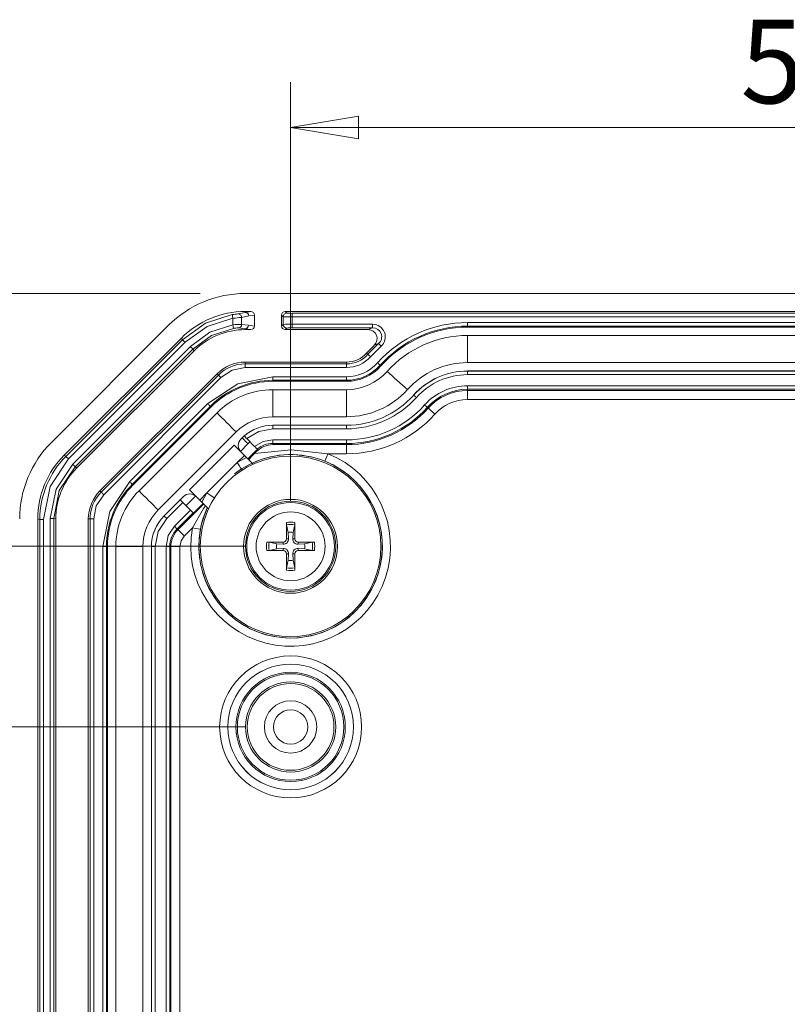
# Model space of a CAD drawing. Units: millimetres. Extents: x 5 to 292, y 5 to 205.
# Drawn here: x 30 to 47, y 54 to 76 of the extents above; entities that cross this region are included whole.
import ezdxf

# ---------------------------------------------------------------- set-up
doc = ezdxf.new("R2010")
doc.units = ezdxf.units.MM
doc.styles.add('SLDTEXTSTYLE0', font='TXT', dxfattribs={"width": 0.75})
doc.dimstyles.new('SLDDIMSTYLE1', dxfattribs={"dimtxt": 1.852083, "dimasz": 1.5, "dimexe": 0, "dimexo": 0.0625, "dimgap": 0.463021, "dimtad": 0, "dimtih": 1, "dimtoh": 1, "dimdec": 6, "dimlfac": 2.5, "dimrnd": 1e-09, "dimzin": 12, "dimdsep": 46, "dimtxsty": 'SLDTEXTSTYLE0', "dimblk1": 'CLOSED', "dimblk2": 'CLOSED', "dimsah": 1, "dimcen": 0.09, "dimadec": 0, "dimazin": 3, "dimtfac": 1, "dimtofl": 0, "dimtmove": 0, "dimatfit": 3, "dimldrblk": 'CLOSED', "dimfxl": 1, "dimfrac": 2, "dimtolj": 1, "dimtzin": 12, "dimarcsym": 0})

# ---------------------------------------------------------------- blocks, each defined once
blk = doc.blocks.new('_CLOSED')
at = {"color": 0, "linetype": 'ByBlock', "lineweight": -2}
for p, q in [((-1, 0.166667), (0, 0)), ((-1, 0.166667), (-1, -0.166667)), ((0, 0), (-1, -0.166667)), ((0, 0), (-1, 0))]:
    blk.add_line(p, q, dxfattribs=at)
blk = doc.blocks.new('_D_28')
at = {"color": 7, "linetype": 'Continuous', "lineweight": 0}
for p, q in [((35.702, 65.403), (35.702, 74.68)), ((57.702, 65.403), (57.702, 74.68)), ((35.702, 73.68), (57.702, 73.68))]:
    blk.add_line(p, q, dxfattribs=at)
at = {"color": 7, "linetype": 'Continuous', "lineweight": 0, "xscale": 1.5, "yscale": 1.5, "rotation": 180.0000000000005}
blk.add_blockref('_CLOSED', (35.702, 73.68, 4.522), dxfattribs=at)
at = {"color": 7, "linetype": 'Continuous', "lineweight": 0, "xscale": 1.5, "yscale": 1.5}
blk.add_blockref('_CLOSED', (57.702, 73.68, 4.522), dxfattribs=at)
at = {"color": 7, "linetype": 'Continuous', "lineweight": 0, "insert": (45.665, 76.067), "char_height": 1.8521, "attachment_point": 1, "style": 'SLDTEXTSTYLE0'}
blk.add_mtext('55', dxfattribs=at)
blk = doc.blocks.new('_D_32')
at = {"color": 7, "linetype": 'Continuous', "lineweight": 0}
for p, q in [((34.702, 64.403), (18.102, 64.403)), ((19.102, 64.403), (19.102, 55.535)), ((19.102, 44.403), (19.102, 52.593)), ((34.702, 44.403), (18.102, 44.403))]:
    blk.add_line(p, q, dxfattribs=at)
at = {"color": 7, "linetype": 'Continuous', "lineweight": 0, "xscale": 1.5, "yscale": 1.5}
for p, rotation in [((19.102, 64.403, 4.522), 90.0000000000003), ((19.102, 44.403, 4.522), 270.0000000000003)]:
    blk.add_blockref('_CLOSED', p, dxfattribs=dict(at, rotation=rotation))
at = {"color": 7, "linetype": 'Continuous', "lineweight": 0, "insert": (17.733, 54.98), "char_height": 1.8521, "attachment_point": 1, "style": 'SLDTEXTSTYLE0'}
blk.add_mtext('50', dxfattribs=at)
blk = doc.blocks.new('_D_33')
at = {"color": 7, "linetype": 'Continuous', "lineweight": 0}
for p, q in [((33.696, 70.003), (18.102, 70.003)), ((19.102, 70.003), (19.102, 68.674)), ((19.102, 64.403), (19.102, 65.731)), ((34.702, 64.403), (18.102, 64.403))]:
    blk.add_line(p, q, dxfattribs=at)
at = {"color": 7, "linetype": 'Continuous', "lineweight": 0, "xscale": 1.5, "yscale": 1.5}
for p, rotation in [((19.102, 70.003, 4.522), 90.00000000000027), ((19.102, 64.403, 4.522), 270.0000000000003)]:
    blk.add_blockref('_CLOSED', p, dxfattribs=dict(at, rotation=rotation))
at = {"color": 7, "linetype": 'Continuous', "lineweight": 0, "insert": (17.733, 68.119), "char_height": 1.8521, "attachment_point": 1, "style": 'SLDTEXTSTYLE0'}
blk.add_mtext('14', dxfattribs=at)
blk = doc.blocks.new('_D_34')
at = {"color": 7, "linetype": 'Continuous', "lineweight": 0}
for p, q in [((33.696, 70.003), (13.104, 70.003)), ((14.104, 70.003), (14.104, 43.891)), ((14.104, 12.803), (14.104, 40.948)), ((33.696, 12.803), (13.104, 12.803))]:
    blk.add_line(p, q, dxfattribs=at)
at = {"color": 7, "linetype": 'Continuous', "lineweight": 0, "xscale": 1.5, "yscale": 1.5}
for p, rotation in [((14.104, 70.003, 4.522), 90.00000000000027), ((14.104, 12.803, 4.522), 270.0000000000003)]:
    blk.add_blockref('_CLOSED', p, dxfattribs=dict(at, rotation=rotation))
at = {"color": 7, "linetype": 'Continuous', "lineweight": 0, "insert": (12.051, 43.335), "char_height": 1.8521, "attachment_point": 1, "style": 'SLDTEXTSTYLE0'}
blk.add_mtext('143', dxfattribs=at)
blk = doc.blocks.new('_D_36')
at = {"color": 7, "linetype": 'Continuous', "lineweight": 0}
for p, q in [((34.702, 64.403), (25.976, 64.403)), ((26.976, 60.403), (26.976, 64.403)), ((34.702, 60.403), (25.976, 60.403)), ((26.976, 57.904), (26.976, 60.403)), ((24.239, 57.904), (26.976, 57.904))]:
    blk.add_line(p, q, dxfattribs=at)
at = {"color": 7, "linetype": 'Continuous', "lineweight": 0, "xscale": 1.5, "yscale": 1.5}
for p, rotation in [((26.976, 64.403, 4.522), 89.99999999999893), ((26.976, 60.403, 4.522), 269.9999999999989)]:
    blk.add_blockref('_CLOSED', p, dxfattribs=dict(at, rotation=rotation))
at = {"color": 7, "linetype": 'Continuous', "lineweight": 0, "insert": (24.239, 60.291), "char_height": 1.8521, "attachment_point": 1, "style": 'SLDTEXTSTYLE0'}
blk.add_mtext('10', dxfattribs=at)

msp = doc.modelspace()

# ---------------------------------------------------------------- linework, layer by layer
at = {"color": 7, "linetype": 'Continuous', "lineweight": 15}
for p, q in [((34.69566686, 70.00286523), (58.70744122, 70.00286523)), ((34.53216536, 69.55249551), (34.69902484, 69.58436313)), ((34.69902484, 69.58436313), (34.69574062, 69.60286442)), ((34.82012881, 69.60286442), (34.69574062, 69.60286442)), ((34.69902484, 69.58436313), (34.82012881, 69.60286442)), ((35.58150513, 69.60286442), (35.61666963, 69.56770066)), ((35.58150513, 69.60286442), (57.82160295, 69.60286442)), ((34.4221106, 69.455632), (34.4221106, 69.30824164)), ((34.77701379, 69.50440946), (34.61708186, 69.47284582)), ((34.61708186, 69.47284582), (34.61708186, 69.31922677)), ((34.77701379, 69.50440946), (34.90155397, 69.52343825)), ((34.90155397, 69.28228977), (34.90155397, 69.52343825)), ((35.50155369, 69.52291373), (35.5367182, 69.48774698)), ((35.50155369, 69.2828143), (35.50155369, 69.52291373)), ((35.5367182, 69.48774698), (35.5367182, 69.31798104)), ((35.73659641, 69.56365648), (57.66651166, 69.56365648)), ((35.73659641, 69.56365648), (35.73659641, 69.48370281)), ((35.73659641, 69.48370281), (35.73659641, 69.32202521)), ((35.73659641, 69.48370281), (57.66651166, 69.48370281)), ((39.62155415, 69.36011854), (53.78155393, 69.36011854)), ((39.62155415, 69.36011854), (39.62155415, 69.28016785)), ((30.40449826, 66.70580748), (32.99861012, 69.29992083)), ((34.5460823, 69.23958305), (34.69225822, 69.22239903)), ((34.61708186, 69.31922677), (34.77024717, 69.30234972)), ((34.69225822, 69.22239903), (34.69572572, 69.2028636)), ((34.82012881, 69.2028636), (34.69225822, 69.22239903)), ((34.69572572, 69.2028636), (34.82012881, 69.2028636)), ((34.77024717, 69.30234972), (34.90155397, 69.28228977)), ((35.5367182, 69.31798104), (35.50155369, 69.2828143)), ((35.61666963, 69.23802737), (35.58150513, 69.2028636)), ((37.41786314, 69.2028636), (35.58150513, 69.2028636)), ((37.51836849, 69.32202521), (35.73659641, 69.32202521)), ((35.73659641, 69.32202521), (35.73659641, 69.24207154)), ((37.51836849, 69.24207154), (35.73659641, 69.24207154)), ((37.41786314, 69.2028636), (37.51836849, 69.24207154)), ((37.51836849, 69.24207154), (37.51836849, 69.32202521)), ((39.62155415, 69.28016785), (53.78155393, 69.28016785)), ((39.62155415, 69.25772074), (53.78155393, 69.25772074)), ((30.68739233, 66.42301622), (33.28139988, 69.01702526)), ((30.72585372, 66.39615241), (33.30826668, 68.97856537)), ((30.78238873, 66.3396174), (33.36480019, 68.92203036)), ((33.28139988, 69.01702526), (33.30826668, 68.97856537)), ((39.62155415, 69.07238904), (53.78155393, 69.07238904)), ((39.62155415, 69.07238904), (39.62155415, 68.47238782)), ((33.48085342, 68.82918719), (30.87523041, 66.22356418)), ((33.53738842, 68.77265516), (30.93176393, 66.16702917)), ((33.56425373, 68.73419228), (30.97022531, 66.14016387)), ((33.56425373, 68.73419228), (33.53738842, 68.77265516)), ((37.7045734, 68.83331183), (37.47430278, 68.60342267)), ((37.55551485, 68.85805968), (37.65137179, 68.89299098)), ((34.69566686, 68.4436554), (34.69566686, 68.48286334)), ((34.69566686, 68.48286334), (36.93827225, 68.48286334)), ((36.93827225, 68.48286334), (36.93827225, 68.4436554)), ((37.3854859, 68.68286374), (37.4147108, 68.65672413)), ((36.93827225, 68.4436554), (34.69566686, 68.4436554)), ((34.69566686, 68.4436554), (34.69566686, 68.36370471)), ((34.69566686, 68.36370471), (36.93827225, 68.36370471)), ((36.93827225, 68.4436554), (36.93827225, 68.36370471)), ((53.78155393, 68.47238782), (39.62155415, 68.47238782)), ((39.62155415, 68.28705314), (53.78155393, 68.28705314)), ((39.62155415, 68.28556004), (53.78155393, 68.28556004)), ((39.62155415, 68.28556004), (39.62155415, 68.20560935)), ((31.47929964, 65.6310046), (34.07341299, 68.22511795)), ((34.10113809, 68.19739285), (31.50702474, 65.60328099)), ((31.56355826, 65.54674599), (34.15767161, 68.14085785)), ((34.07341299, 68.22511795), (34.10113809, 68.19739285)), ((35.30870287, 68.16011909), (36.93827225, 68.16011909)), ((35.30870287, 68.16011909), (35.30870287, 68.0801684)), ((35.30870287, 68.0801684), (36.93827225, 68.0801684)), ((35.30870287, 68.05772129), (36.93827225, 68.05772129)), ((36.93827225, 68.16011909), (36.93827225, 68.0801684)), ((39.62155415, 68.20560935), (53.78155393, 68.20560935)), ((35.30870287, 67.87238661), (36.93827225, 67.87238661)), ((35.30870287, 67.87238661), (35.30870287, 67.27238837)), ((36.93827225, 67.87238661), (36.93827225, 67.27238837)), ((39.62155415, 67.96011868), (53.78155393, 67.96011868)), ((39.62155415, 67.96011868), (39.62155415, 67.88016799)), ((39.62155415, 67.88016799), (53.78155393, 67.88016799)), ((39.62155415, 67.85468403), (39.62155415, 67.88016799)), ((53.78155393, 67.85468403), (39.62155415, 67.85468403)), ((39.62155415, 67.65480581), (39.62155415, 67.85468403)), ((53.78155393, 67.65480581), (39.62155415, 67.65480581)), ((32.14099763, 65.83627257), (33.86814503, 67.56341997)), ((32.19753114, 65.77973756), (33.92468003, 67.50688794)), ((32.21340386, 65.76386634), (33.94055275, 67.49101523)), ((38.74813152, 67.46407691), (38.72913627, 67.48106721)), ((32.34445361, 65.63281509), (34.0716025, 67.35996547)), ((36.93827225, 67.27238837), (35.30870287, 67.27238837)), ((35.30870287, 67.08705369), (36.93827225, 67.08705369)), ((35.30870287, 67.08556059), (36.93827225, 67.08556059)), ((35.30870287, 67.08556059), (35.30870287, 67.0056099)), ((35.30870287, 67.0056099), (36.93827225, 67.0056099)), ((36.93827225, 67.08556059), (36.93827225, 67.0056099)), ((34.49586687, 66.93569961), (32.76871798, 65.20855072)), ((34.59973914, 66.77747014), (34.62691737, 66.80464986)), ((34.62691737, 66.80464986), (34.67307074, 66.84787217)), ((34.67184065, 66.84679034), (34.67289937, 66.84573236)), ((34.72956029, 66.78907219), (34.9037355, 66.61489549)), ((35.30870287, 66.76011923), (36.93827225, 66.76011923)), ((35.30870287, 66.68016854), (35.30870287, 66.76011923)), ((36.93827225, 66.76011923), (36.93827225, 66.68016854)), ((33.4614536, 65.65301511), (34.4514033, 66.64296332)), ((34.80182348, 66.71680752), (34.75657237, 66.67499486)), ((34.97388271, 66.53456333), (34.766843, 66.32752362)), ((34.96859429, 66.5500367), (34.96057374, 66.5580565)), ((35.30870287, 66.68016854), (36.93827225, 66.68016854)), ((35.30870287, 66.65468457), (35.30870287, 66.68016854)), ((36.93827225, 66.65468457), (35.30870287, 66.65468457)), ((36.93827225, 66.68016854), (36.93827225, 66.65468457)), ((36.93827225, 66.45480636), (36.93827225, 66.65468457)), ((30.68739233, 66.42301622), (30.72585372, 66.39615241)), ((30.72585372, 66.39615241), (30.78238873, 66.3396174)), ((34.51899348, 66.25800523), (34.67767743, 66.41668919)), ((34.51899348, 66.25800523), (34.72174091, 66.37262645)), ((34.72174091, 66.37262645), (34.67767743, 66.41668919)), ((34.75400043, 66.34036693), (34.92259962, 66.50896612)), ((34.93264971, 66.49891678), (34.92259962, 66.50896612)), ((36.93827225, 66.45480636), (36.52713058, 66.45480636)), ((30.93176393, 66.16702917), (30.97022531, 66.14016387)), ((33.84641317, 65.58542493), (34.51899348, 66.25800523)), ((33.68772773, 65.42674098), (33.4614536, 65.65301511)), ((31.50702474, 65.60328099), (31.47929964, 65.6310046)), ((32.89976774, 65.07750097), (33.32694677, 65.50467852)), ((32.90082572, 65.07644448), (33.25729279, 65.43291155)), ((33.25729279, 65.43291155), (33.25623629, 65.43396804)), ((33.3138263, 65.37637803), (33.25729279, 65.43291155)), ((33.68772773, 65.42674098), (33.84641317, 65.58542493)), ((33.68772773, 65.42674098), (33.73179046, 65.38267675)), ((33.73179046, 65.38267675), (33.84641317, 65.58542493)), ((33.3138263, 65.37637803), (32.95735923, 65.01990947)), ((33.4874144, 65.20278993), (33.3138263, 65.37637803)), ((33.55191855, 65.13828579), (33.76405148, 65.35041723)), ((30.10155467, 65.00867698), (30.14774678, 65.00047836)), ((30.10155467, 17.79705081), (30.10155467, 65.00867698)), ((30.22769896, 65.00047836), (30.14774678, 65.00047836)), ((30.14774678, 17.80524942), (30.14774678, 65.00047836)), ((30.22769896, 17.80524942), (30.22769896, 65.00047836)), ((30.45536039, 65.0168905), (30.3754097, 65.0168905)), ((30.3754097, 65.0168905), (30.3754097, 17.78883728)), ((30.45536039, 65.0168905), (30.45536039, 17.78883728)), ((30.50155399, 65.00869188), (30.45536039, 65.0168905)), ((30.50155399, 65.00869188), (30.50155399, 17.7970359)), ((31.22155426, 65.00875148), (31.26076219, 65.00875148)), ((31.22155426, 17.7969763), (31.22155426, 65.00875148)), ((31.26076219, 65.00875148), (31.26076219, 17.7969763)), ((31.26076219, 65.00875148), (31.34071437, 65.00875148)), ((31.34071437, 17.7969763), (31.34071437, 65.00875148)), ((33.4874144, 65.20278993), (33.13094733, 64.84632287)), ((33.18748085, 64.78978786), (33.54394791, 65.14625642)), ((33.54394791, 65.14625642), (33.4874144, 65.20278993)), ((33.54394791, 65.14625642), (33.55191855, 65.13828579)), ((33.20550082, 64.77176789), (33.18748085, 64.78978786)), ((33.5278189, 64.81141541), (33.34683535, 64.63043335)), ((35.64396409, 64.71170429), (35.61126573, 64.87864795)), ((35.79184247, 64.87864795), (35.75914411, 64.71170429)), ((35.79444943, 64.92863092), (35.79532785, 64.56641498)), ((35.60778035, 64.56641498), (35.65307168, 64.56718686)), ((35.65307168, 64.56718686), (35.64396409, 64.71170429)), ((35.75914411, 64.71170429), (35.75003652, 64.56718686)), ((35.79532785, 64.56641498), (35.75003652, 64.56718686)), ((31.54429851, 18.41001305), (31.54429851, 64.39571473)), ((31.54429851, 64.39571473), (31.62425069, 64.39571473)), ((31.62425069, 18.41001305), (31.62425069, 64.39571473)), ((31.64669631, 18.41001305), (31.64669631, 64.39571473)), ((31.83203099, 18.41001305), (31.83203099, 64.39571473)), ((31.83203099, 64.39571473), (32.43203072, 64.39571473)), ((32.43203072, 64.39571473), (32.43203072, 18.41001305)), ((32.61736391, 45.30286397), (32.61736391, 64.39571473)), ((32.6188585, 45.4028638), (32.6188585, 64.39571473)), ((32.6188585, 64.39571473), (32.69880919, 64.39571473)), ((32.69880919, 45.4028638), (32.69880919, 64.39571473)), ((32.94429837, 45.4028638), (32.94429837, 64.39571473)), ((32.94429837, 64.39571473), (33.02425055, 64.39571473)), ((33.02425055, 45.4028638), (33.02425055, 64.39571473)), ((33.02425055, 64.39571473), (33.04973451, 64.39571473)), ((33.04973451, 64.39571473), (33.24961273, 64.39571473)), ((35.175786, 64.49575964), (35.53800268, 64.49663732)), ((35.22577045, 64.49315193), (35.39271263, 64.46045432)), ((35.39271263, 64.3452743), (35.22577045, 64.31257519)), ((35.39271263, 64.46045432), (35.5372308, 64.45134673)), ((35.5372308, 64.35438189), (35.39271263, 64.3452743)), ((35.53800268, 64.49663732), (35.5372308, 64.45134673)), ((35.53800268, 64.30908981), (35.5372308, 64.35438189)), ((35.86510552, 64.49663732), (35.8658774, 64.45134673)), ((35.86510552, 64.30908981), (35.8658774, 64.35438189)), ((35.8658774, 64.45134673), (36.01039482, 64.46045432)), ((36.01039482, 64.3452743), (35.8658774, 64.35438189)), ((36.01039482, 64.46045432), (36.17733774, 64.49315193)), ((36.17733774, 64.31257519), (36.01039482, 64.3452743)), ((35.60865877, 63.87709621), (35.60778035, 64.23931214)), ((35.60778035, 64.23931214), (35.65307168, 64.23854026)), ((35.64396409, 64.09402284), (35.65307168, 64.23854026)), ((35.79532785, 64.23931214), (35.75003652, 64.23854026)), ((35.75003652, 64.23854026), (35.75914411, 64.09402284)), ((36.22732145, 64.30996898), (35.86510552, 64.30908981)), ((35.61126573, 63.92708066), (35.64396409, 64.09402284)), ((35.75914411, 64.09402284), (35.79184247, 63.92708066))]:
    msp.add_line(p, q, dxfattribs=at)
at = {"color": 8, "linetype": 'Continuous', "lineweight": 15}
for p, q in [((39.62155415, 69.25772074), (39.62155415, 69.28016785)), ((37.70236878, 68.39943472), (37.68563775, 68.41439846)), ((39.62155415, 68.28705314), (39.62155415, 68.28556004)), ((35.30870287, 68.05772129), (35.30870287, 68.0801684)), ((36.93827225, 68.0801684), (36.93827225, 68.05772129)), ((38.42586113, 67.75232497), (38.42697499, 67.75132659)), ((33.94055275, 67.49101523), (33.92468003, 67.50688794)), ((35.30870287, 67.08705369), (35.30870287, 67.08556059)), ((36.93827225, 67.08556059), (36.93827225, 67.08705369)), ((34.5884694, 66.50689188), (34.75657237, 66.67499486)), ((34.93264971, 66.49891678), (34.76404978, 66.33031759)), ((32.21340386, 65.76386634), (32.19753114, 65.77973756)), ((33.3858913, 65.30431303), (33.59752653, 65.51594827)), ((33.77410082, 65.34036788), (33.20550082, 64.77176789)), ((32.89976774, 65.07750097), (32.90082572, 65.07644448)), ((31.64669631, 64.39571473), (31.62425069, 64.39571473)), ((32.61736391, 64.39571473), (32.6188585, 64.39571473)), ((33.04973451, 64.39571473), (33.04973451, 45.10286394)), ((33.24961273, 64.39571473), (33.24961273, 45.10286394))]:
    msp.add_line(p, q, dxfattribs=at)
at = {"color": 7, "linetype": 'Continuous', "lineweight": 15, "flags": 128}
for points in [[(33.30826668, 68.97856537), (33.8168895, 69.34610847), (34.41021202, 69.5346916)], [(34.4221106, 69.455632), (33.85103253, 69.2728931), (33.36480019, 68.92203036)], [(34.4221106, 69.455632), (34.41766111, 69.48519889), (34.41384716, 69.51054278), (34.41124392, 69.52784303), (34.41021276, 69.5346916)], [(33.48085342, 68.82918719), (33.91380368, 69.14274934), (34.4221106, 69.30824164)], [(33.53738842, 68.77265516), (33.95163772, 69.07307449), (34.43454487, 69.22926548)], [(34.43454487, 69.22926548), (34.43346752, 69.2361081), (34.43074656, 69.25339046), (34.4267605, 69.27870455), (34.4221106, 69.30824164)], [(33.36480019, 68.92203036), (33.34360925, 68.94321981), (33.32550434, 68.96132472), (33.31312297, 68.97370759), (33.30826668, 68.97856537)], [(33.53738842, 68.77265516), (33.53253213, 68.77750996), (33.52014927, 68.78989282), (33.50204436, 68.80799773), (33.48085342, 68.82918719)], [(37.7045734, 68.83331183), (37.68463192, 68.85568145), (37.66759394, 68.87479368), (37.65594197, 68.88786498), (37.65137179, 68.89299098)], [(37.47430278, 68.60342267), (37.462925, 68.61360017), (37.45196519, 68.62340215), (37.44182644, 68.632471), (37.43288127, 68.64047292), (37.42545826, 68.64711288), (37.41982935, 68.65214649), (37.41620241, 68.65538898), (37.4147108, 68.65672413)], [(34.15767161, 68.14085785), (34.40450562, 68.30578986), (34.69566686, 68.36370471)], [(37.62604577, 68.46769992), (37.63742355, 68.4575254), (37.64838336, 68.44772044), (37.65852211, 68.43865457), (37.66746728, 68.43065265), (37.67489103, 68.42401269), (37.6805192, 68.41897908), (37.68414614, 68.41573361), (37.68563775, 68.41439846)], [(37.8405085, 68.27588025), (37.89300604, 68.22892371), (37.94840483, 68.17937437), (38.00576536, 68.12806967), (38.06411532, 68.07587984), (38.12246455, 68.02369002), (38.17982508, 67.97238532), (38.23522387, 67.92283598), (38.2877214, 67.87587944)], [(33.86814503, 67.56341997), (34.52907858, 68.0050427), (35.30870287, 68.16011909)], [(34.10113809, 68.19739285), (34.10255221, 68.19597724), (34.10599289, 68.19253805), (34.11133347, 68.18719748), (34.11837576, 68.18015519), (34.12686197, 68.17166749), (34.13648067, 68.16205028), (34.14687721, 68.15165225), (34.15767161, 68.14085785)], [(38.42697499, 67.75132659), (38.4284666, 67.74999443), (38.43209354, 67.74674896), (38.43772245, 67.74171534), (38.44514547, 67.73507539), (38.45409138, 67.72707346), (38.46423013, 67.7180076), (38.47518919, 67.70820263), (38.48656697, 67.69802812)], [(33.86814503, 67.56341997), (33.87893943, 67.55262557), (33.88933597, 67.54223052), (33.89895467, 67.53261033), (33.90744088, 67.52412561), (33.91448466, 67.51708332), (33.91982374, 67.51174274), (33.92326442, 67.50830355), (33.92468003, 67.50688794)], [(38.66954429, 67.53436867), (38.68092207, 67.52419117), (38.69188187, 67.51438919), (38.70202062, 67.50532034), (38.71096579, 67.49731842), (38.7183888, 67.49067846), (38.72401772, 67.48564485), (38.72764466, 67.48240236), (38.72913627, 67.48106721)], [(38.89711184, 67.33082476), (38.86866776, 67.35626701), (38.84126825, 67.38077346), (38.81592138, 67.40344408), (38.79355771, 67.4234474), (38.77499981, 67.44004431), (38.76092864, 67.45262984), (38.75186128, 67.46074203), (38.74813152, 67.46407691)], [(34.0716025, 67.35996547), (34.12140665, 67.31015983), (34.17396156, 67.25760344), (34.22837911, 67.20318738), (34.28373469, 67.14783254), (34.33909027, 67.09247771), (34.39350707, 67.03805867), (34.44606272, 66.98550227), (34.49586687, 66.93569961)], [(34.72956029, 66.78907219), (34.99955294, 66.94970372), (35.30870287, 67.0056099)], [(34.67289937, 66.84573236), (34.67673717, 66.84189382), (34.68650413, 66.8321276), (34.70111025, 66.81752148), (34.718938, 66.79969373), (34.72956029, 66.78907219)], [(34.9037355, 66.61489549), (35.09359343, 66.72271434), (35.30870287, 66.76011923)], [(34.4514033, 66.64296332), (34.45575146, 66.63861516), (34.46862755, 66.62574056), (34.48953761, 66.60483125), (34.5176777, 66.57668892), (34.55196677, 66.54240134), (34.59108604, 66.50327984), (34.63353349, 66.46083239), (34.67767743, 66.41668919)], [(34.9037355, 66.61489549), (34.92262942, 66.59600082), (34.93939398, 66.57923702), (34.95210094, 66.56653229), (34.95928703, 66.55934396), (34.96057374, 66.5580565)], [(36.52713058, 66.45480636), (35.71679426, 66.53902474), (34.90385843, 66.46059695)], [(34.93264971, 66.49891678), (34.93445052, 66.50063339), (34.97388271, 66.53456333)], [(34.94443951, 66.5013099), (34.95520411, 66.51283446), (34.97388271, 66.53456333)], [(30.78238873, 66.3396174), (30.37357239, 65.72450492), (30.22769896, 65.00047836)], [(34.72174091, 66.37262645), (34.77357683, 66.32078979), (34.81955064, 66.27481672), (34.85310284, 66.24126378), (34.86981673, 66.22455064), (34.87176431, 66.22260305)], [(34.90386439, 66.46059695), (34.84189344, 66.39853361), (34.77997986, 66.33647922), (34.76894704, 66.32542107)], [(36.52713058, 66.45480636), (36.50168983, 66.39157477), (36.48003844, 66.33776072), (36.46539954, 66.30137506), (36.45995391, 66.28784034)], [(30.3754097, 65.0168905), (30.50685433, 65.66929761), (30.87523041, 66.22356418)], [(30.45536039, 65.0168905), (30.57917116, 65.63934329), (30.93176393, 66.16702917)], [(30.87523041, 66.22356418), (30.89642135, 66.20237324), (30.91452626, 66.18426833), (30.92690764, 66.17188546), (30.93176393, 66.16702917)], [(34.62649865, 66.08935687), (34.61831568, 66.10219422), (34.595011, 66.13875273), (34.56013409, 66.19346681), (34.51899348, 66.25800523)], [(31.54429851, 64.39571473), (31.69937638, 65.17533901), (32.14099763, 65.83627257)], [(32.14099763, 65.83627257), (32.15179054, 65.82547817), (32.16218857, 65.81508163), (32.17180727, 65.80546293), (32.18029348, 65.79697672), (32.18733577, 65.78993443), (32.19267485, 65.78459385), (32.19611553, 65.78115317), (32.19753114, 65.77973756)], [(31.34071437, 65.00875148), (31.39862923, 65.29991272), (31.56355826, 65.54674599)], [(31.50702474, 65.60328099), (31.50844035, 65.60186538), (31.51188103, 65.5984247), (31.51722012, 65.59308413), (31.52426241, 65.58604184), (31.53275011, 65.57755563), (31.54236732, 65.56793693), (31.55276535, 65.55754039), (31.56355826, 65.54674599)], [(32.34445361, 65.63281509), (32.39425776, 65.58301243), (32.44681416, 65.53045604), (32.50123022, 65.47603849), (32.55658654, 65.42068365), (32.61194138, 65.36532733), (32.66635893, 65.31091127), (32.71891383, 65.25835487), (32.76871798, 65.20855072)], [(33.84641317, 65.58542493), (33.91095159, 65.54428432), (33.96566568, 65.50940666), (34.00222419, 65.48610273), (34.01506154, 65.47791901)], [(33.88181535, 65.23265335), (33.8740891, 65.2403796), (33.85212479, 65.26234242), (33.81778357, 65.29668364), (33.77278654, 65.34168217), (33.73179046, 65.38267675)], [(32.69880919, 64.39571473), (32.76600448, 64.73352704), (32.95735923, 65.01990947)], [(32.90082572, 65.07644448), (32.90223984, 65.07502887), (32.90568052, 65.07158819), (32.91102109, 65.0662491), (32.91806338, 65.05920532), (32.92654959, 65.05071911), (32.93616829, 65.04110041), (32.94656483, 65.03070387), (32.95735923, 65.01990947)], [(32.94429837, 64.39571473), (32.99280761, 64.63958266), (33.13094733, 64.84632287)], [(33.13094733, 64.84632287), (33.14174024, 64.83552846), (33.15213827, 64.82513192), (33.16175548, 64.81551322), (33.17024318, 64.80702701), (33.17728547, 64.79998472), (33.18262456, 64.79464415), (33.18606524, 64.79120347), (33.18748085, 64.78978786)], [(33.34683535, 64.63043335), (33.31985084, 64.65741786), (33.29385875, 64.68341145), (33.26981274, 64.70745745), (33.24859647, 64.72867224), (33.23099075, 64.74627945), (33.2176408, 64.75962791), (33.20903985, 64.76823035), (33.20550082, 64.77176789)], [(33.70469419, 64.7781724), (33.6903548, 64.78086802), (33.65181146, 64.78811148), (33.5948026, 64.7988269), (33.5278189, 64.81141541)], [(35.60778035, 64.56641498), (35.60809774, 64.88141659), (35.60865877, 64.92863092)], [(33.34683535, 64.63043335), (33.27488063, 64.52274415), (33.24961273, 64.39571473)], [(35.86510552, 64.49663732), (36.18010713, 64.49631992), (36.22732145, 64.49575964)], [(35.53800268, 64.30908981), (35.22300107, 64.30940721), (35.175786, 64.30996898)], [(35.79532785, 64.23931214), (35.79501046, 63.92431054), (35.79444943, 63.87709621)]]:
    msp.add_lwpolyline(points, dxfattribs=at)
at = {"color": 8, "linetype": 'Continuous', "lineweight": 15, "flags": 128}
for points in [[(34.62691737, 66.80464986), (34.62737707, 66.80418792), (34.64072628, 66.79083946), (34.65833274, 66.77323523), (34.67954827, 66.75201896), (34.70359502, 66.72797147), (34.72958786, 66.70197788), (34.75657237, 66.67499486)], [(33.81461559, 65.29985312), (33.77106396, 65.23877028), (33.5278189, 64.81141541)]]:
    msp.add_lwpolyline(points, dxfattribs=at)
at = {"color": 7, "linetype": 'Continuous', "lineweight": 15}
for centre, radius in [((35.70155404, 64.40286389), 2), ((35.70155408, 64.40286446), 1.03999974), ((35.70155404, 64.40286389), 1), ((35.70155404, 64.40286389), 0.97118293), ((35.70155404, 64.40286389), 0.76360673), ((35.70155435, 60.40286558), 1.5717951), ((35.70155404, 60.40286389), 1.39182305), ((35.70155404, 60.40286389), 1.39101518), ((35.701554, 60.40286439), 1.2110428), ((35.70155448, 60.40286463), 1.17877759), ((35.70155404, 60.40286389), 0.99880508), ((35.70155404, 60.40286389), 0.96), ((35.70155404, 60.40286389), 0.58), ((35.70155404, 60.40286389), 0.38)]:
    msp.add_circle(centre, radius, dxfattribs=at)
for centre, radius, start, end in [((34.69566659, 67.60286389), 2.4, 90, 135), ((34.69729609, 69.50466378), 0.0797181, 359.817216479, 88.757401982), ((30.82882049, 94.4929647), 25.21392009, 278.165925717, 278.445987084), ((33.35647264, 82.63828498), 13.225654, 274.621534448, 275.469476422), ((34.53699649, 69.47255546), 0.0800859, 0.207735178, 93.458428937), ((35.61678643, 69.48763243), 0.08006831, 90.083575882, 179.918025894), ((35.68775759, 72.01129135), 2.52806034, 266.574814277, 271.106948545), ((35.70798107, 70.49527987), 0.93206275, 264.37788385, 271.759319311), ((39.62155079, 66.68287092), 2.67724762, 89.999928133, 138.189764088), ((34.6427595, 67.12775327), 2.19162393, 90.671307618, 95.778229439), ((34.55267837, 68.56023336), 0.6793817, 90.55628975, 100.013711046), ((34.53731308, 69.31886916), 0.07976958, 276.311387396, 0.256865029), ((34.69053058, 69.3020973), 0.07971699, 271.241822107, 0.181424381), ((35.68778968, 66.79285072), 2.52964537, 88.894472073, 93.423765105), ((35.61678643, 69.31809559), 0.08006831, 180.081974106, 269.916424118), ((35.70767168, 68.31962291), 0.92290201, 88.203995026, 95.658801813), ((37.41806741, 69.00306671), 0.199797, 313.466904754, 90.058578851), ((37.5187428, 69.04233812), 0.27968734, 311.638048786, 90.076678924), ((37.51926328, 69.04253437), 0.19953918, 311.457781786, 90.256931402), ((39.62155404, 66.68286389), 2.59730384, 90, 138.189685104), ((39.62155404, 66.68286389), 2.57485705, 90, 138.189685104), ((39.62155404, 66.68286389), 2.38952377, 90, 138.189685104), ((39.62155404, 66.68286389), 3, 133.525688179, 138.189685104), ((39.62155404, 66.68286389), 2.96079124, 131.714872865, 138.189685104), ((34.69566659, 67.60286389), 0.88, 90, 135), ((36.93901685, 69.0812045), 0.71750018, 269.940540112, 318.248756507), ((36.93827247, 69.08286389), 0.6, 270, 318.189685104), ((36.93827247, 69.08286389), 0.63920876, 270, 318.189685104), ((34.69566659, 67.60286389), 0.84079124, 90, 135), ((36.93922858, 69.08072735), 0.92060876, 269.940480761, 318.249087345), ((36.93827247, 69.08286389), 1.00269616, 270, 318.189685104), ((36.93827247, 69.08286389), 1.02514295, 270, 318.189685104), ((36.93827247, 69.08286389), 1.21047623, 270, 318.189685104), ((39.62155404, 66.68286389), 1.78952377, 90, 138.189685104), ((39.62155404, 66.68286389), 1.60419049, 90, 138.189685104), ((39.62155404, 66.68286389), 1.60269616, 90, 138.189685104), ((35.30870266, 66.12286389), 1.95730384, 90, 135), ((35.30870266, 66.12286389), 1.93485705, 90, 135), ((39.6215563, 66.68285853), 1.52275083, 90.000081025, 138.189565241), ((35.30870266, 66.12286389), 1.74952377, 90, 135), ((36.93827247, 69.08286389), 1.81047623, 270, 318.189685104), ((39.62091655, 66.68428568), 1.27583316, 89.971366439, 138.218144753), ((39.62155404, 66.68286389), 1.19730384, 90, 138.189685104), ((39.62155404, 66.68286389), 1.17181964, 90, 138.189685104), ((36.9382752, 69.08285911), 2.07724921, 269.999918533, 318.189752242), ((36.93827247, 69.08286389), 1.99730384, 270, 318.189685104), ((39.6205537, 66.68510272), 0.96970361, 89.94088808, 138.248876053), ((36.93827402, 69.08285838), 2.32273915, 269.999956375, 318.189786086), ((36.93827247, 69.08286389), 2.40269616, 270, 318.189685104), ((36.93827247, 69.08286389), 2.42818036, 270, 318.189685104), ((35.30870266, 66.12286389), 1.14952377, 90, 135), ((36.9382711, 69.08287059), 2.62806424, 270.000024898, 318.18959715), ((35.30870266, 66.12286389), 0.96269616, 90, 131.333445386), ((32.10155404, 65.00875134), 2.4, 135, 180), ((35.30870266, 66.12286389), 0.54603169, 128.526225755, 135), ((35.32076481, 66.11678928), 0.53803052, 91.284604286, 134.382871723), ((35.30870266, 66.12286389), 0.55730384, 90, 128.657706774), ((32.12258224, 65.00004184), 1.97483551, 135.012677355, 179.987335281), ((35.70155462, 64.40286456), 2.21179583, 169.355510308, 68.083159744), ((35.70155404, 64.40286389), 2.03182305, 169.355472218, 68.08315003), ((33.58155404, 64.39571527), 1.95730384, 135, 180), ((33.58155404, 64.39571527), 1.93485705, 135, 180), ((32.10155404, 65.00875134), 0.88, 135, 179.999999998), ((32.10155404, 65.00875134), 0.84079124, 135, 180), ((33.58155404, 64.39571527), 1.74952377, 135, 180), ((33.58155404, 64.39571527), 1.14952377, 135, 180), ((33.58155404, 64.39571527), 0.96419049, 135, 179.999999998), ((33.58155404, 64.39571527), 0.96269616, 135, 180), ((33.58155404, 64.39571527), 0.55730384, 135, 180), ((33.58155404, 64.39571527), 0.53181964, 135, 180), ((35.88399644, 64.91793222), 0.27554545, 177.774797292, 188.196536188), ((35.70155404, 64.40286389), 0.53391119, 79.980120426, 100.019879574), ((35.70155404, 64.40286389), 0.48427456, 79.254861758, 100.745138242), ((35.51888518, 64.91794404), 0.2757714, 351.807745081, 2.22092144), ((35.54474289, 64.55967547), 0.1085889, 266.033158692, 3.966472795), ((35.53855563, 64.56586203), 0.06922693, 269.542344923, 0.457655077), ((35.70155404, 64.40286389), 0.31416461, 79.437299519, 100.562700475), ((35.85836485, 64.55967501), 0.10858847, 176.033265231, 273.967103282), ((35.86455004, 64.5658595), 0.06922442, 179.540234814, 270.459765186), ((35.70155404, 64.40286389), 0.53391119, 169.980120426, 190.019879574), ((35.18648621, 64.22050638), 0.27546116, 81.800942638, 92.226198132), ((35.70155404, 64.40286389), 0.48427456, 169.254861758, 190.745138242), ((35.70155404, 64.40286389), 0.31416461, 169.437299519, 190.562700475), ((35.54473984, 64.24605001), 0.10859182, 356.034505453, 93.965126037), ((35.85836717, 64.24605119), 0.10859072, 86.034207419, 183.966161091), ((35.70155404, 64.40286389), 0.31416461, 349.437299519, 10.562700475), ((35.70155404, 64.40286389), 0.48427456, 349.254861758, 10.745138242), ((36.21662168, 64.2205093), 0.27545822, 87.773868325, 98.199079775), ((35.70155404, 64.40286389), 0.53391119, 349.980120426, 10.019879574), ((35.18648463, 64.58540844), 0.27564716, 267.775633622, 278.193818718), ((35.53855816, 64.23986762), 0.06922442, 359.540234814, 90.459765186), ((35.86454892, 64.23986874), 0.0692233, 89.539299312, 180.460700688), ((36.21662326, 64.58540552), 0.27564422, 261.806158893, 272.224299947), ((35.93561667, 63.88510381), 0.32705594, 172.625881036, 181.402963177), ((35.70155404, 64.40286389), 0.48427456, 259.254861758, 280.745138242), ((35.70155404, 64.40286389), 0.31416461, 259.437299525, 280.56270047), ((35.51887376, 63.88778366), 0.27578284, 357.779051078, 8.192104708), ((35.70155404, 64.40286389), 0.53391119, 259.980120426, 280.019879574)]:
    msp.add_arc(centre, radius, start, end, dxfattribs=at)
at = {"color": 8, "linetype": 'Continuous', "lineweight": 15}
for centre, radius, start, end in [((35.70155404, 64.40286389), 2.03101518, 155.383942087, 127.844207958), ((35.70433542, 64.42148662), 2.01351322, 67.958771681, 114.919196773), ((35.42205415, 64.49744208), 1.74015365, 154.094111299, 170.716186291)]:
    msp.add_arc(centre, radius, start, end, dxfattribs=at)
at = {"color": 7, "linetype": 'Continuous', "lineweight": 15}
for centre, major_axis, ratio, start_param, end_param in [((34.69592611, 67.60223734), (-0.76562132, 1.84837338), 0.9998689816, 5.8905325484, 6.675838066), ((34.81949085, 69.52281513), (-0.0811689, -0.01240085), 0.9742941091, 2.9938265502, 4.5568463252), ((35.5816028, 69.52281513), (0.05663748, -0.05663748), 0.998782766, 2.3568034778, 3.9263818294), ((34.69587421, 67.60236265), (-0.61249706, 1.47869871), 0.9998689816, 5.8905325484, 6.675838066), ((34.81949085, 69.28291265), (0.0811689, -0.01240085), 0.9742941091, 4.8679316356, 6.4309514106), ((35.5816028, 69.28291265), (-0.05663748, -0.05663748), 0.998782766, 5.4983961314, 7.067974483), ((34.74124638, 66.63596376), (-0.14150756, 0.14150756), 0.999390827, 0, 1.5707963268), ((32.10218059, 65.00849182), (-1.84837338, 0.76562132), 0.9998689816, 5.8905325484, 6.675838066), ((34.89313293, 66.45480537), (0.2000457, 0.19998476), 0.0123407145, 4.7536889444, 4.9594038119), ((32.10205528, 65.00854372), (-1.47869871, 0.61249706), 0.9998689816, 5.8905325487, 6.675838066), ((33.46845417, 65.36317155), (0.14150756, -0.14150756), 0.999390827, 1.5707963268, 3.1415926536)]:
    msp.add_ellipse(centre, major_axis=major_axis, ratio=ratio, start_param=start_param, end_param=end_param, dxfattribs=at)

# ---------------------------------------------------------------- dimensions: what is measured, and where the dimension line sits
at = {"color": 7, "linetype": 'Continuous', "lineweight": 0}
for base, p1, p2, angle, picture, middle in [((57.70155404, 75.15116362), (35.70155404, 64.40286389), (57.70155404, 64.40286389), 0, '_D_28', (47.03337582, 75.15116362)), ((14.1035433, 12.80286389), (34.69566659, 70.00286389), (34.69566659, 12.80286389), 90, '_D_34', (14.1035433, 42.41928767)), ((19.10151281, 70.00286389), (35.70155404, 64.40286389), (34.69566659, 70.00286389), 90, '_D_33', (19.10151281, 67.20286389)), ((19.10151281, 64.40286389), (35.70155404, 44.40286389), (35.70155404, 64.40286389), 90, '_D_32', (19.10151281, 54.06405596)), ((26.97552265, 64.40286389), (35.70155404, 60.40286389), (35.70155404, 64.40286389), 90, '_D_36', (26.97552265, 59.37525646))]:
    dim = msp.add_linear_dim(base=base, p1=p1, p2=p2, angle=angle, dimstyle='SLDDIMSTYLE1', dxfattribs=at)
    dim.commit()
    dim.dimension.update_dxf_attribs({"geometry": picture, "text_midpoint": middle, "dimtype": 160})

doc.saveas('drawing.dxf')
